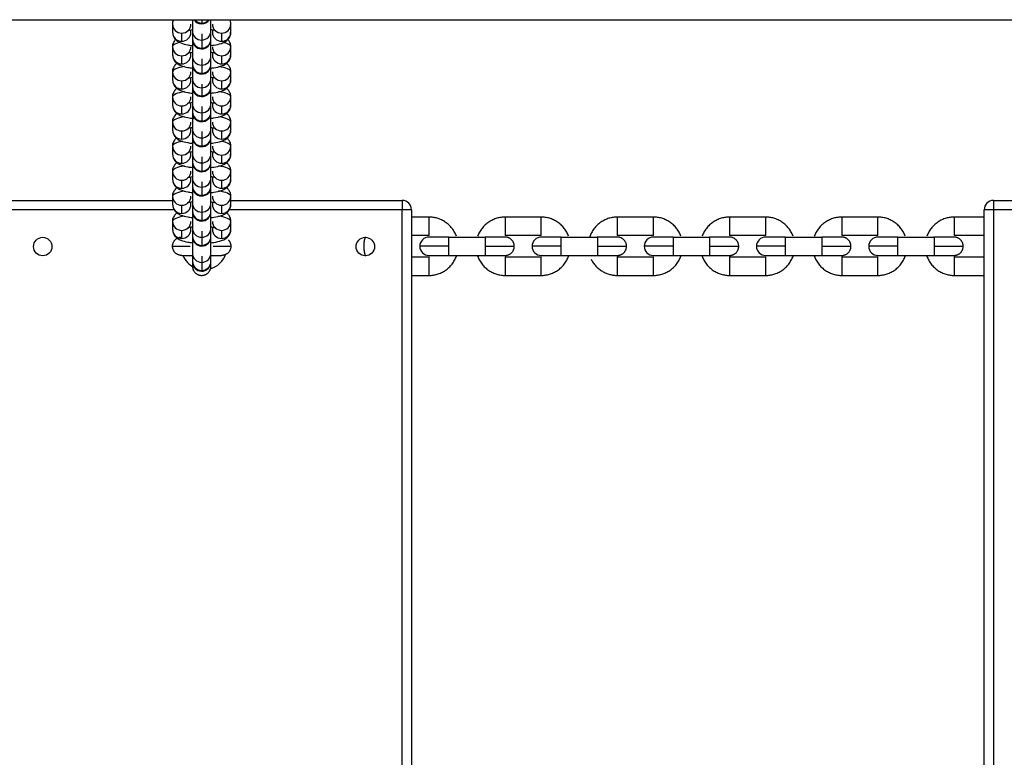
# Model space of a CAD drawing. Units: millimetres. Extents: x 9270 to 21239, y -2765 to 4137.
# Drawn here: x 15817 to 16244, y 686 to 1006 of the extents above; entities that cross this region are included whole.
import ezdxf

# ---------------------------------------------------------------- set-up
doc = ezdxf.new("R2010")
doc.units = ezdxf.units.MM

msp = doc.modelspace()

# ---------------------------------------------------------------- linework, layer by layer
for p, q in [((13863.21, 1006.43), (16654.21, 1006.43)), ((15883.4, 1004.72), (15883.4, 1000.81)), ((15892.05, 1006.43), (15892.05, 1001.73)), ((15896.05, 1006.43), (15896.05, 1005)), ((15900.05, 1001.73), (15900.05, 1006.39)), ((15908.7, 1000.81), (15908.7, 1004.72)), ((15887.4, 997.11), (15887.4, 1000.62)), ((15891.4, 1000.81), (15891.4, 1002.08)), ((15892.05, 1001.73), (15892.05, 997.81)), ((15896.05, 1000.33), (15896.05, 997.63)), ((15900.05, 997.81), (15900.05, 1001.73)), ((15900.7, 1002.09), (15900.7, 1000.81)), ((15904.7, 1000.62), (15904.7, 997.11)), ((15892.05, 997.92), (15892.05, 990.85)), ((15896.05, 997.63), (15896.05, 994.12)), ((15900.05, 990.85), (15900.05, 997.67)), ((15883.4, 994.92), (15883.4, 991)), ((15891.4, 991), (15891.4, 992.28)), ((15900.7, 992.28), (15900.7, 991)), ((15908.7, 991), (15908.7, 994.92)), ((15887.4, 987.3), (15887.4, 990.81)), ((15892.05, 990.85), (15892.05, 986.93)), ((15892.05, 987.04), (15892.05, 981.04)), ((15896.05, 989.45), (15896.05, 986.75)), ((15900.05, 986.93), (15900.05, 990.85)), ((15904.7, 990.81), (15904.7, 987.3)), ((15883.4, 984.04), (15883.4, 980.12)), ((15896.05, 986.75), (15896.05, 983.24)), ((15900.05, 981.04), (15900.05, 986.8)), ((15908.7, 980.12), (15908.7, 984.04)), ((15887.4, 976.43), (15887.4, 979.93)), ((15891.4, 980.12), (15891.4, 981.4)), ((15892.05, 981.04), (15892.05, 977.13)), ((15900.05, 977.13), (15900.05, 981.04)), ((15900.7, 981.4), (15900.7, 980.12)), ((15904.7, 979.93), (15904.7, 976.43)), ((15892.05, 977.11), (15892.05, 970.17)), ((15896.05, 978.47), (15896.05, 976.94)), ((15896.05, 976.94), (15896.05, 973.43)), ((15900.05, 970.17), (15900.05, 977.11)), ((15883.4, 973.16), (15883.4, 969.24)), ((15891.4, 969.24), (15891.4, 970.52)), ((15892.05, 970.17), (15892.05, 966.25)), ((15900.05, 966.25), (15900.05, 970.17)), ((15900.7, 970.52), (15900.7, 969.24)), ((15908.7, 969.24), (15908.7, 973.16)), ((15887.4, 965.55), (15887.4, 969.05)), ((15892.05, 966.23), (15892.05, 959.29)), ((15896.05, 968.77), (15896.05, 966.06)), ((15896.05, 966.06), (15896.05, 962.55)), ((15900.05, 959.29), (15900.05, 966.23)), ((15904.7, 969.05), (15904.7, 965.55)), ((15883.4, 962.28), (15883.4, 958.36)), ((15908.7, 958.36), (15908.7, 962.28)), ((15887.4, 954.67), (15887.4, 958.17)), ((15891.4, 958.36), (15891.4, 959.64)), ((15892.05, 959.29), (15892.05, 955.37)), ((15896.05, 957.89), (15896.05, 955.18)), ((15900.05, 955.37), (15900.05, 959.29)), ((15900.7, 959.64), (15900.7, 958.36)), ((15904.7, 958.17), (15904.7, 954.67)), ((15892.05, 955.37), (15892.05, 948.41)), ((15896.05, 955.18), (15896.05, 951.68)), ((15900.05, 948.41), (15900.05, 955.36)), ((15883.4, 951.8), (15883.4, 947.88)), ((15891.4, 947.88), (15891.4, 949.16)), ((15900.7, 949.17), (15900.7, 947.88)), ((15908.7, 947.88), (15908.7, 951.8)), ((15887.4, 944.19), (15887.4, 947.7)), ((15892.05, 948.41), (15892.05, 944.49)), ((15892.05, 944.49), (15892.05, 937.93)), ((15896.05, 947.01), (15896.05, 944.3)), ((15900.05, 944.49), (15900.05, 948.41)), ((15900.05, 937.93), (15900.05, 944.48)), ((15904.7, 947.7), (15904.7, 944.19)), ((15883.4, 940.92), (15883.4, 937.01)), ((15896.05, 944.3), (15896.05, 940.8)), ((15908.7, 937.01), (15908.7, 940.92)), ((15887.4, 933.31), (15887.4, 936.82)), ((15891.4, 937.01), (15891.4, 938.28)), ((15892.05, 937.93), (15892.05, 934.01)), ((15896.05, 936.06), (15896.05, 933.83)), ((15900.05, 934.01), (15900.05, 937.93)), ((15900.7, 938.29), (15900.7, 937.01)), ((15904.7, 936.82), (15904.7, 933.31)), ((15892.05, 934), (15892.05, 927.05)), ((15896.05, 933.83), (15896.05, 930.32)), ((15900.05, 927.05), (15900.05, 934)), ((15811.07, 928.04), (15883.4, 928.04)), ((15883.4, 930.04), (15883.4, 926.13)), ((15891.4, 926.13), (15891.4, 927.4)), ((15900.7, 927.41), (15900.7, 926.13)), ((15908.7, 926.13), (15908.7, 930.04)), ((15908.7, 928.04), (15983.07, 928.04)), ((15983.07, 928.04), (15983.07, 924.04)), ((16239.64, 928.04), (16311.97, 928.04)), ((16239.64, 928.04), (16239.64, 924.04)), ((15884.1, 924.04), (15811.07, 924.04)), ((15887.4, 922.43), (15887.4, 925.94)), ((15892.05, 927.05), (15892.05, 923.13)), ((15892.05, 923.12), (15892.05, 916.17)), ((15896.05, 925.65), (15896.05, 922.95)), ((15900.05, 923.13), (15900.05, 927.05)), ((15900.05, 916.17), (15900.05, 923.12)), ((15904.7, 925.94), (15904.7, 922.43)), ((15983.07, 924.04), (15907.99, 924.04)), ((15983.07, 452.04), (15983.07, 924.04)), ((15987.07, 924.04), (15983.07, 924.04)), ((15987.07, 924.04), (15987.07, 452.04)), ((16235.64, 452.04), (16235.64, 924.04)), ((16239.64, 924.04), (16235.64, 924.04)), ((16239.64, 924.04), (16239.64, 452.04)), ((16312.67, 924.04), (16239.64, 924.04)), ((15883.4, 919.16), (15883.4, 915.25)), ((15896.05, 922.95), (15896.05, 919.44)), ((15908.7, 915.25), (15908.7, 919.16)), ((15994.7, 920.82), (15987.07, 920.82)), ((15994.7, 912.82), (15994.7, 920.82)), ((16043.4, 920.82), (16027.7, 920.82)), ((16027.7, 920.82), (16027.7, 912.82)), ((16043.4, 912.82), (16043.4, 920.82)), ((16092.1, 920.82), (16076.4, 920.82)), ((16076.4, 920.82), (16076.4, 912.82)), ((16092.1, 912.82), (16092.1, 920.82)), ((16140.8, 920.82), (16125.1, 920.82)), ((16125.1, 920.82), (16125.1, 912.82)), ((16140.8, 912.82), (16140.8, 920.82)), ((16189.5, 920.82), (16173.8, 920.82)), ((16173.8, 920.82), (16173.8, 912.82)), ((16189.5, 912.82), (16189.5, 920.82)), ((16235.64, 920.82), (16222.63, 920.82)), ((16222.63, 920.82), (16222.63, 912.82)), ((15887.4, 911.55), (15887.4, 915.06)), ((15891.4, 915.25), (15891.4, 916.53)), ((15892.05, 916.17), (15892.05, 912.26)), ((15896.05, 914.77), (15896.05, 912.07)), ((15900.05, 912.26), (15900.05, 916.17)), ((15900.7, 916.53), (15900.7, 915.25)), ((15904.7, 915.06), (15904.7, 911.55)), ((15892.05, 912.17), (15892.05, 905.29)), ((15896.05, 912.07), (15896.05, 908.56)), ((15900.05, 905.29), (15900.05, 912.17)), ((15994.7, 912.82), (15987.07, 912.82)), ((16003.34, 912.17), (15994.7, 912.17)), ((16003.35, 912.17), (16019.05, 912.17)), ((16003.35, 908.17), (16003.35, 912.17)), ((16027.7, 912.17), (16019.04, 912.17)), ((16019.05, 912.17), (16019.05, 908.17)), ((16043.4, 912.82), (16027.7, 912.82)), ((16052.04, 912.17), (16043.4, 912.17)), ((16052.05, 912.17), (16067.75, 912.17)), ((16052.05, 908.17), (16052.05, 912.17)), ((16076.4, 912.17), (16067.74, 912.17)), ((16067.75, 912.17), (16067.75, 908.17)), ((16092.1, 912.82), (16076.4, 912.82)), ((16100.74, 912.17), (16092.1, 912.17)), ((16100.75, 912.17), (16116.45, 912.17)), ((16100.75, 908.17), (16100.75, 912.17)), ((16125.1, 912.17), (16116.44, 912.17)), ((16116.45, 912.17), (16116.45, 908.17)), ((16140.8, 912.82), (16125.1, 912.82)), ((16149.44, 912.17), (16140.8, 912.17)), ((16149.45, 912.17), (16165.15, 912.17)), ((16149.45, 908.17), (16149.45, 912.17)), ((16173.8, 912.17), (16165.14, 912.17)), ((16165.15, 912.17), (16165.15, 908.17)), ((16189.5, 912.82), (16173.8, 912.82)), ((16198.14, 912.17), (16189.5, 912.17)), ((16198.15, 912.17), (16213.85, 912.17)), ((16198.15, 908.17), (16198.15, 912.17)), ((16222.5, 912.17), (16213.84, 912.17)), ((16213.85, 912.17), (16213.85, 908.17)), ((16235.64, 912.82), (16222.63, 912.82)), ((15883.4, 908.17), (15891.02, 908.17)), ((15901.08, 908.17), (15908.7, 908.17)), ((16003.35, 908.17), (15990.7, 908.17)), ((16003.35, 904.17), (16003.35, 908.17)), ((16019.05, 908.17), (16019.05, 904.17)), ((16019.05, 908.17), (16031.7, 908.17)), ((16052.05, 908.17), (16039.4, 908.17)), ((16052.05, 904.17), (16052.05, 908.17)), ((16067.75, 908.17), (16067.75, 904.17)), ((16067.75, 908.17), (16080.4, 908.17)), ((16100.75, 908.17), (16088.1, 908.17)), ((16100.75, 904.17), (16100.75, 908.17)), ((16116.45, 908.17), (16116.45, 904.17)), ((16116.45, 908.17), (16129.1, 908.17)), ((16149.45, 908.17), (16136.8, 908.17)), ((16149.45, 904.17), (16149.45, 908.17)), ((16165.15, 908.17), (16165.15, 904.17)), ((16165.15, 908.17), (16177.8, 908.17)), ((16198.15, 908.17), (16185.5, 908.17)), ((16198.15, 904.17), (16198.15, 908.17)), ((16213.85, 908.17), (16213.85, 904.17)), ((16213.85, 908.17), (16226.5, 908.17)), ((15887.4, 904.17), (15892.05, 904.17)), ((15892.05, 905.29), (15892.05, 901.4)), ((15896.05, 903.89), (15896.05, 901.19)), ((15900.05, 901.39), (15900.05, 905.29)), ((15900.05, 904.17), (15904.7, 904.17)), ((15987.07, 903.52), (15994.7, 903.52)), ((15994.7, 904.17), (16003.36, 904.17)), ((15994.7, 895.52), (15994.7, 903.52)), ((16003.35, 904.17), (16019.05, 904.17)), ((16019.06, 904.17), (16027.7, 904.17)), ((16027.7, 903.52), (16043.4, 903.52)), ((16027.7, 903.52), (16027.7, 895.52)), ((16043.4, 904.17), (16052.06, 904.17)), ((16043.4, 895.52), (16043.4, 903.52)), ((16052.05, 904.17), (16067.75, 904.17)), ((16067.76, 904.17), (16076.4, 904.17)), ((16076.4, 903.52), (16092.1, 903.52)), ((16076.4, 903.52), (16076.4, 895.52)), ((16092.1, 904.17), (16100.76, 904.17)), ((16092.1, 895.52), (16092.1, 903.52)), ((16100.75, 904.17), (16116.45, 904.17)), ((16116.46, 904.17), (16125.1, 904.17)), ((16125.1, 903.52), (16140.8, 903.52)), ((16125.1, 903.52), (16125.1, 895.52)), ((16140.8, 904.17), (16149.46, 904.17)), ((16140.8, 895.52), (16140.8, 903.52)), ((16149.45, 904.17), (16165.15, 904.17)), ((16165.16, 904.17), (16173.8, 904.17)), ((16173.8, 903.52), (16189.5, 903.52)), ((16173.8, 903.52), (16173.8, 895.52)), ((16189.5, 904.17), (16198.16, 904.17)), ((16189.5, 895.52), (16189.5, 903.52)), ((16198.15, 904.17), (16213.85, 904.17)), ((16213.86, 904.17), (16222.5, 904.17)), ((16222.63, 903.52), (16235.64, 903.52)), ((16222.63, 903.52), (16222.63, 895.52)), ((15892.05, 901.4), (15892.05, 901.36)), ((15892.05, 901.36), (15892.05, 899.52)), ((15896.05, 901.19), (15896.05, 897.68)), ((15900.05, 899.52), (15900.05, 901.36)), ((15987.07, 895.52), (15994.7, 895.52)), ((16027.7, 895.52), (16043.4, 895.52)), ((16076.4, 895.52), (16092.1, 895.52)), ((16125.1, 895.52), (16140.8, 895.52)), ((16173.8, 895.52), (16189.5, 895.52)), ((16222.63, 895.52), (16235.64, 895.52))]:
    msp.add_line(p, q)
for centre in [(15827.07, 908.04), (15967.07, 908.04)]:
    msp.add_circle(centre, 4)
for centre, radius, start, end in [((15896.05, 1008.68), 4, 214.9511, 268.1421), ((15896.05, 1008.68), 4, 268.1421, 325.1894), ((15896.05, 997.8), 4, 180, 268.1421), ((15896.05, 997.8), 4, 268.1421, 360), ((15896.05, 986.92), 4, 180, 268.1421), ((15896.05, 986.92), 4, 268.1421, 360), ((15896.05, 977.11), 4, 180, 268.1421), ((15896.05, 977.11), 4, 268.1421, 360), ((15896.05, 966.23), 4, 180, 268.1421), ((15896.05, 966.23), 4, 268.1421, 360), ((15896.05, 955.36), 4, 180, 268.1421), ((15896.05, 955.36), 4, 268.1421, 360), ((15896.05, 944.48), 4, 180, 268.1421), ((15896.05, 944.48), 4, 268.1421, 360), ((15896.05, 934), 4, 180, 268.1421), ((15896.05, 934), 4, 268.1421, 360), ((15983.07, 924.04), 4, 0, 90), ((16239.64, 924.04), 4, 90, 180), ((15896.05, 923.12), 4, 180, 268.1421), ((15896.05, 923.12), 4, 268.1421, 360), ((15896.05, 912.24), 4, 180, 268.1421), ((15896.05, 912.24), 4, 268.1421, 360), ((15994.7, 908.17), 4, 90, 180.0108), ((16043.4, 908.17), 4, 90, 180.0108), ((16092.1, 908.17), 4, 90, 180.0108), ((16140.8, 908.17), 4, 90, 180.0108), ((16189.5, 908.17), 4, 90, 180.0108), ((15994.7, 908.17), 4, 180.0108, 270), ((16043.4, 908.17), 4, 180.0108, 270), ((16092.1, 908.17), 4, 180.0108, 270), ((16140.8, 908.17), 4, 180.0108, 270), ((16189.5, 908.17), 4, 180.0108, 270), ((15897.07, 908.04), 10, 202.9567, 244.2551), ((15897.07, 908.04), 10, 285.6716, 341.8183), ((15896.05, 901.36), 4, 180, 268.1421), ((15896.05, 901.36), 4, 268.1421, 360)]:
    msp.add_arc(centre, radius, start, end)
for centre, major_axis, ratio, start_param, end_param in [((15887.4, 1004.52), (4, 0), 0.974729, 3.141593, 4.712389), ((15887.4, 1004.52), (4, 0), 0.974729, 4.712389, 6.283185), ((15896.05, 1008.9), (4, 0), 0.974729, 3.849801, 4.712389), ((15896.05, 1008.9), (-4, 0), 0.974729, 1.570796, 2.323152), ((15904.7, 1004.52), (4, 0), 0.974729, 3.141593, 4.712389), ((15904.7, 1004.52), (4, 0), 0.974729, 4.712389, 6.283185), ((15887.4, 1001.01), (-4, 0), 0.974729, 0, 1.570796), ((15887.4, 1001.01), (-4, 0), 0.974729, 1.570796, 3.141593), ((15896.05, 1001.53), (4, 0), 0.974729, 3.1182, 4.712389), ((15896.05, 1001.53), (-4, 0), 0.974729, 1.570796, 3.178481), ((15904.7, 1001.01), (-4, 0), 0.974729, 0, 1.570796), ((15904.7, 1001.01), (-4, 0), 0.974729, 1.570796, 3.141593), ((15896.05, 994.71), (-12.65, 0), 0.22339, 5.595148, 6.283185), ((15896.05, 998.02), (4, 0), 0.974729, 3.141593, 4.712389), ((15896.05, 998.02), (-4, 0), 0.974729, 1.570796, 3.141593), ((15896.05, 994.71), (-12.65, 0), 0.22339, 3.141593, 3.86511), ((15887.4, 994.71), (4, 0), 0.974729, 3.141593, 4.712389), ((15887.4, 994.71), (4, 0), 0.974729, 4.712389, 6.283185), ((15904.7, 994.71), (4, 0), 0.974729, 3.141593, 4.712389), ((15904.7, 994.71), (4, 0), 0.974729, 4.712389, 6.283185), ((15887.4, 991.2), (-4, 0), 0.974729, 0, 1.570796), ((15887.4, 991.2), (-4, 0), 0.974729, 1.570796, 3.141593), ((15896.05, 990.65), (4, 0), 0.974729, 3.1182, 4.712389), ((15896.05, 987.14), (4, 0), 0.974729, 3.141593, 4.712389), ((15896.05, 990.65), (-4, 0), 0.974729, 1.570796, 3.178481), ((15896.05, 987.14), (-4, 0), 0.974729, 1.570796, 3.141593), ((15904.7, 991.2), (-4, 0), 0.974729, 0, 1.570796), ((15904.7, 991.2), (-4, 0), 0.974729, 1.570796, 3.141593), ((15896.05, 983.83), (-12.65, 0), 0.22339, 5.338538, 6.283185), ((15887.4, 983.83), (4, 0), 0.974729, 3.141593, 4.712389), ((15887.4, 983.83), (4, 0), 0.974729, 4.712389, 6.283185), ((15904.7, 983.83), (4, 0), 0.974729, 3.141593, 4.712389), ((15896.05, 983.83), (-12.65, 0), 0.22339, 3.141593, 4.097575), ((15904.7, 983.83), (4, 0), 0.974729, 4.712389, 6.283185), ((15887.4, 980.32), (-4, 0), 0.974729, 0, 1.570796), ((15887.4, 980.32), (-4, 0), 0.974729, 1.570796, 3.141593), ((15896.05, 980.84), (4, 0), 0.974729, 3.1182, 4.712389), ((15896.05, 980.84), (-4, 0), 0.974729, 1.570796, 3.178481), ((15904.7, 980.32), (-4, 0), 0.974729, 0, 1.570796), ((15904.7, 980.32), (-4, 0), 0.974729, 1.570796, 3.141593), ((15896.05, 972.95), (-12.65, 0), 0.22339, 5.338538, 6.283185), ((15896.05, 977.33), (4, 0), 0.974729, 3.141593, 4.712389), ((15896.05, 977.33), (-4, 0), 0.974729, 1.570796, 3.141593), ((15896.05, 972.95), (-12.65, 0), 0.22339, 3.141593, 4.097575), ((15887.4, 972.95), (4, 0), 0.974729, 3.141593, 4.712389), ((15887.4, 972.95), (4, 0), 0.974729, 4.712389, 6.283185), ((15896.05, 969.96), (4, 0), 0.974729, 3.1182, 4.712389), ((15896.05, 969.96), (-4, 0), 0.974729, 1.570796, 3.178481), ((15904.7, 972.95), (4, 0), 0.974729, 3.141593, 4.712389), ((15904.7, 972.95), (4, 0), 0.974729, 4.712389, 6.283185), ((15887.4, 969.45), (-4, 0), 0.974729, 0, 1.570796), ((15887.4, 969.45), (-4, 0), 0.974729, 1.570796, 3.141593), ((15896.05, 966.45), (4, 0), 0.974729, 3.141593, 4.712389), ((15896.05, 966.45), (-4, 0), 0.974729, 1.570796, 3.141593), ((15904.7, 969.45), (-4, 0), 0.974729, 0, 1.570796), ((15904.7, 969.45), (-4, 0), 0.974729, 1.570796, 3.141593), ((15896.05, 962.07), (-12.65, 0), 0.22339, 5.338538, 6.283185), ((15887.4, 962.07), (4, 0), 0.974729, 3.141593, 4.712389), ((15887.4, 962.07), (4, 0), 0.974729, 4.712389, 6.283185), ((15904.7, 962.07), (4, 0), 0.974729, 3.141593, 4.712389), ((15896.05, 962.07), (-12.65, 0), 0.22339, 3.141593, 4.097575), ((15904.7, 962.07), (4, 0), 0.974729, 4.712389, 6.283185), ((15887.4, 958.57), (-4, 0), 0.974729, 0, 1.570796), ((15887.4, 958.57), (-4, 0), 0.974729, 1.570796, 3.141593), ((15896.05, 959.08), (4, 0), 0.974729, 3.1182, 4.712389), ((15896.05, 959.08), (-4, 0), 0.974729, 1.570796, 3.178481), ((15904.7, 958.57), (-4, 0), 0.974729, 0, 1.570796), ((15904.7, 958.57), (-4, 0), 0.974729, 1.570796, 3.141593), ((15896.05, 951.6), (-12.65, 0), 0.22339, 5.430884, 6.283185), ((15896.05, 955.57), (4, 0), 0.974729, 3.141593, 4.712389), ((15896.05, 955.57), (-4, 0), 0.974729, 1.570796, 3.141593), ((15896.05, 951.6), (-12.65, 0), 0.22339, 3.141593, 3.986282), ((15887.4, 951.6), (4, 0), 0.974729, 3.141593, 4.712389), ((15887.4, 951.6), (4, 0), 0.974729, 4.712389, 6.283185), ((15904.7, 951.6), (4, 0), 0.974729, 3.141593, 4.712389), ((15904.7, 951.6), (4, 0), 0.974729, 4.712389, 6.283185), ((15887.4, 948.09), (-4, 0), 0.974729, 0, 1.570796), ((15887.4, 948.09), (-4, 0), 0.974729, 1.570796, 3.141593), ((15896.05, 948.2), (4, 0), 0.974729, 3.1182, 4.712389), ((15896.05, 944.7), (4, 0), 0.974729, 3.141593, 4.712389), ((15896.05, 948.2), (-4, 0), 0.974729, 1.570796, 3.178481), ((15896.05, 944.7), (-4, 0), 0.974729, 1.570796, 3.141593), ((15904.7, 948.09), (-4, 0), 0.974729, 0, 1.570796), ((15904.7, 948.09), (-4, 0), 0.974729, 1.570796, 3.141593), ((15896.05, 940.72), (-12.65, 0), 0.22339, 5.338538, 6.283185), ((15887.4, 940.72), (4, 0), 0.974729, 3.141593, 4.712389), ((15887.4, 940.72), (4, 0), 0.974729, 4.712389, 6.283185), ((15904.7, 940.72), (4, 0), 0.974729, 3.141593, 4.712389), ((15896.05, 940.72), (-12.65, 0), 0.22339, 3.141593, 4.097575), ((15904.7, 940.72), (4, 0), 0.974729, 4.712389, 6.283185), ((15887.4, 937.21), (-4, 0), 0.974729, 0, 1.570796), ((15887.4, 937.21), (-4, 0), 0.974729, 1.570796, 3.141593), ((15896.05, 937.73), (4, 0), 0.974729, 3.1182, 4.712389), ((15896.05, 937.73), (-4, 0), 0.974729, 1.570796, 3.178481), ((15904.7, 937.21), (-4, 0), 0.974729, 0, 1.570796), ((15904.7, 937.21), (-4, 0), 0.974729, 1.570796, 3.141593), ((15896.05, 929.84), (-12.65, 0), 0.22339, 5.338538, 6.283185), ((15896.05, 934.22), (4, 0), 0.974729, 3.141593, 4.712389), ((15896.05, 934.22), (-4, 0), 0.974729, 1.570796, 3.141593), ((15896.05, 929.84), (-12.65, 0), 0.22339, 3.141593, 4.097575), ((15887.4, 929.84), (4, 0), 0.974729, 3.141593, 4.712389), ((15887.4, 929.84), (4, 0), 0.974729, 4.712389, 6.283185), ((15904.7, 929.84), (4, 0), 0.974729, 3.141593, 4.712389), ((15904.7, 929.84), (4, 0), 0.974729, 4.712389, 6.283185), ((15887.4, 926.33), (-4, 0), 0.974729, 0, 1.570796), ((15887.4, 926.33), (-4, 0), 0.974729, 1.570796, 3.141593), ((15896.05, 926.85), (4, 0), 0.974729, 3.1182, 4.712389), ((15896.05, 923.34), (4, 0), 0.974729, 3.141593, 4.712389), ((15896.05, 926.85), (-4, 0), 0.974729, 1.570796, 3.178481), ((15896.05, 923.34), (-4, 0), 0.974729, 1.570796, 3.141593), ((15904.7, 926.33), (-4, 0), 0.974729, 0, 1.570796), ((15904.7, 926.33), (-4, 0), 0.974729, 1.570796, 3.141593), ((15896.05, 918.96), (-12.65, 0), 0.22339, 5.338538, 6.283185), ((15887.4, 918.96), (4, 0), 0.974729, 3.141593, 4.712389), ((15887.4, 918.96), (4, 0), 0.974729, 4.712389, 6.283185), ((15904.7, 918.96), (4, 0), 0.974729, 3.141593, 4.712389), ((15896.05, 918.96), (-12.65, 0), 0.22339, 3.141593, 4.097575), ((15904.7, 918.96), (4, 0), 0.974729, 4.712389, 6.283185), ((15887.4, 915.45), (-4, 0), 0.974729, 0, 1.570796), ((15887.4, 915.45), (-4, 0), 0.974729, 1.570796, 3.141593), ((15896.05, 915.97), (4, 0), 0.974729, 3.1182, 4.712389), ((15896.05, 915.97), (-4, 0), 0.974729, 1.570796, 3.178481), ((15904.7, 915.45), (-4, 0), 0.974729, 0, 1.570796), ((15904.7, 915.45), (-4, 0), 0.974729, 1.570796, 3.141593), ((15896.05, 912.46), (4, 0), 0.974729, 3.141593, 4.712389), ((15896.05, 912.46), (-4, 0), 0.974729, 1.570796, 3.141593), ((15896.05, 905.09), (4, 0), 0.974729, 3.1182, 4.712389), ((15896.05, 905.09), (-4, 0), 0.974729, 1.570796, 3.178481), ((15896.05, 901.58), (4, 0), 0.974729, 3.141593, 4.712389), ((15896.05, 901.58), (-4, 0), 0.974729, 1.570796, 3.141593)]:
    msp.add_ellipse(centre, major_axis=major_axis, ratio=ratio, start_param=start_param, end_param=end_param)
for points, knots in [([(15883.85, 1006.45), (15883.82, 1006.4), (15883.53, 1005.8), (15883.29, 1005.1), (15883.41, 1004.54), (15883.41, 1004.52)], [0.8787881, 0.8787881, 0.8787881, 0.8787881, 0.889856, 0.9969394, 1, 1, 1, 1]), ([(15908.62, 1004.57), (15908.64, 1004.78), (15908.71, 1005.4), (15908.48, 1006.04), (15908.26, 1006.46)], [0, 0, 0, 0, 0.0348757, 0.1199679, 0.1199679, 0.1199679, 0.1199679]), ([(15883.41, 1001.01), (15883.48, 1000.35), (15883.6, 999.31), (15884.51, 997.95), (15885.64, 996.99), (15887.35, 996.13), (15889.42, 995.61), (15891.29, 995.35), (15891.98, 995.28)], [0, 0, 0, 0, 0.054278, 0.101115, 0.1483149, 0.2083214, 0.3221138, 0.3843724, 0.3843724, 0.3843724, 0.3843724]), ([(15889.94, 1001.73), (15889.94, 1001.73), (15889.96, 1001.74), (15890.17, 1001.82), (15890.84, 1002), (15891.58, 1002.13), (15892.04, 1002.2)], [0.3669324, 0.3669324, 0.3669324, 0.3669324, 0.3879007, 0.462477, 0.5608555, 0.6864505, 0.6864505, 0.6864505, 0.6864505]), ([(15900.09, 1002.19), (15900.21, 1002.18), (15900.82, 1002.08), (15901.63, 1001.92), (15902.1, 1001.76), (15902.16, 1001.73), (15902.16, 1001.73)], [0.3086926, 0.3086926, 0.3086926, 0.3086926, 0.3406399, 0.4755803, 0.5723541, 0.6167056, 0.6167056, 0.6167056, 0.6167056]), ([(15900.11, 995.28), (15900.5, 995.32), (15902.17, 995.52), (15904.38, 996), (15906.41, 996.9), (15907.83, 998.19), (15908.62, 999.67), (15908.62, 1000.58), (15908.62, 1000.99)], [0.6160646, 0.6160646, 0.6160646, 0.6160646, 0.6511693, 0.7706632, 0.8537336, 0.9123022, 0.9661758, 1, 1, 1, 1]), ([(15884.7, 997.88), (15884.34, 997.49), (15883.72, 996.56), (15883.29, 995.29), (15883.41, 994.73), (15883.41, 994.72)], [0.7818117, 0.7818117, 0.7818117, 0.7818117, 0.889856, 0.9969394, 1, 1, 1, 1]), ([(15908.62, 994.76), (15908.64, 994.97), (15908.71, 995.68), (15908.22, 996.87), (15907.64, 997.63), (15907.37, 997.91)], [0, 0, 0, 0, 0.0348757, 0.1383055, 0.2191921, 0.2191921, 0.2191921, 0.2191921]), ([(15889.94, 991.92), (15889.94, 991.92), (15889.96, 991.93), (15890.17, 992.01), (15890.84, 992.2), (15891.58, 992.33), (15892.04, 992.39)], [0.3669324, 0.3669324, 0.3669324, 0.3669324, 0.3879007, 0.462477, 0.5608555, 0.6864505, 0.6864505, 0.6864505, 0.6864505]), ([(15900.09, 992.39), (15900.21, 992.37), (15900.82, 992.28), (15901.63, 992.11), (15902.1, 991.95), (15902.16, 991.92), (15902.16, 991.92)], [0.3086926, 0.3086926, 0.3086926, 0.3086926, 0.3406399, 0.4755803, 0.5723541, 0.6167056, 0.6167056, 0.6167056, 0.6167056]), ([(15885.33, 987.56), (15885.11, 987.4), (15884.51, 986.87), (15883.72, 985.69), (15883.29, 984.41), (15883.41, 983.85), (15883.41, 983.84)], [0.7230966, 0.7230966, 0.7230966, 0.7230966, 0.7800213, 0.889856, 0.9969394, 1, 1, 1, 1]), ([(15883.41, 991.2), (15883.48, 990.55), (15883.6, 989.5), (15884.51, 988.14), (15885.64, 987.18), (15887.35, 986.33), (15889.42, 985.8), (15891.29, 985.55), (15891.98, 985.47)], [0, 0, 0, 0, 0.054278, 0.101115, 0.1483149, 0.2083214, 0.3221138, 0.3843724, 0.3843724, 0.3843724, 0.3843724]), ([(15899.42, 985.41), (15900.05, 985.46), (15901.98, 985.68), (15904.38, 986.2), (15906.41, 987.09), (15907.83, 988.39), (15908.62, 989.86), (15908.62, 990.77), (15908.62, 991.19)], [0.5955557, 0.5955557, 0.5955557, 0.5955557, 0.6511693, 0.7706632, 0.8537336, 0.9123022, 0.9661758, 1, 1, 1, 1]), ([(15908.62, 983.88), (15908.64, 984.09), (15908.71, 984.81), (15908.19, 986.05), (15907.43, 987.01), (15906.94, 987.43), (15906.78, 987.56)], [0, 0, 0, 0, 0.0348757, 0.1383055, 0.2303212, 0.2742416, 0.2742416, 0.2742416, 0.2742416]), ([(15883.41, 980.32), (15883.48, 979.67), (15883.6, 978.63), (15884.51, 977.26), (15885.64, 976.3), (15887.35, 975.45), (15889.42, 974.92), (15891.29, 974.67), (15891.98, 974.6)], [0, 0, 0, 0, 0.054278, 0.101115, 0.1483149, 0.2083214, 0.3221138, 0.3843724, 0.3843724, 0.3843724, 0.3843724]), ([(15889.94, 981.04), (15889.94, 981.04), (15889.96, 981.05), (15890.17, 981.13), (15890.84, 981.32), (15891.58, 981.45), (15892.04, 981.51)], [0.3669324, 0.3669324, 0.3669324, 0.3669324, 0.3879007, 0.462477, 0.5608555, 0.6864505, 0.6864505, 0.6864505, 0.6864505]), ([(15899.42, 974.53), (15900.05, 974.58), (15901.98, 974.8), (15904.38, 975.32), (15906.41, 976.22), (15907.83, 977.51), (15908.62, 978.98), (15908.62, 979.9), (15908.62, 980.31)], [0.5955557, 0.5955557, 0.5955557, 0.5955557, 0.6511693, 0.7706632, 0.8537336, 0.9123022, 0.9661758, 1, 1, 1, 1]), ([(15900.09, 981.51), (15900.21, 981.49), (15900.82, 981.4), (15901.63, 981.23), (15902.1, 981.07), (15902.16, 981.04), (15902.16, 981.04)], [0.3086926, 0.3086926, 0.3086926, 0.3086926, 0.3406399, 0.4755803, 0.5723541, 0.6167056, 0.6167056, 0.6167056, 0.6167056]), ([(15885.33, 976.68), (15885.11, 976.52), (15884.51, 976), (15883.72, 974.81), (15883.29, 973.53), (15883.41, 972.98), (15883.41, 972.96)], [0.7230966, 0.7230966, 0.7230966, 0.7230966, 0.7800213, 0.889856, 0.9969394, 1, 1, 1, 1]), ([(15908.62, 973.01), (15908.64, 973.21), (15908.71, 973.93), (15908.19, 975.17), (15907.43, 976.13), (15906.94, 976.55), (15906.78, 976.68)], [0, 0, 0, 0, 0.0348757, 0.1383055, 0.2303212, 0.2742416, 0.2742416, 0.2742416, 0.2742416]), ([(15889.94, 970.16), (15889.94, 970.16), (15889.96, 970.17), (15890.17, 970.25), (15890.84, 970.44), (15891.58, 970.57), (15892.04, 970.63)], [0.3669324, 0.3669324, 0.3669324, 0.3669324, 0.3879007, 0.462477, 0.5608555, 0.6864505, 0.6864505, 0.6864505, 0.6864505]), ([(15900.09, 970.63), (15900.21, 970.61), (15900.82, 970.52), (15901.63, 970.35), (15902.1, 970.19), (15902.16, 970.16), (15902.16, 970.16)], [0.3086926, 0.3086926, 0.3086926, 0.3086926, 0.3406399, 0.4755803, 0.5723541, 0.6167056, 0.6167056, 0.6167056, 0.6167056]), ([(15885.33, 965.8), (15885.11, 965.64), (15884.51, 965.12), (15883.72, 963.93), (15883.29, 962.65), (15883.41, 962.1), (15883.41, 962.08)], [0.7230966, 0.7230966, 0.7230966, 0.7230966, 0.7800213, 0.889856, 0.9969394, 1, 1, 1, 1]), ([(15883.41, 969.44), (15883.48, 968.79), (15883.6, 967.75), (15884.51, 966.39), (15885.64, 965.42), (15887.35, 964.57), (15889.57, 964.01), (15891.67, 963.74), (15892.58, 963.66)], [0, 0, 0, 0, 0.054278, 0.101115, 0.1483149, 0.2083214, 0.3221138, 0.4022108, 0.4022108, 0.4022108, 0.4022108]), ([(15899.53, 963.66), (15900.12, 963.71), (15902.01, 963.92), (15904.38, 964.44), (15906.41, 965.34), (15907.83, 966.63), (15908.62, 968.11), (15908.62, 969.02), (15908.62, 969.43)], [0.5988891, 0.5988891, 0.5988891, 0.5988891, 0.6511693, 0.7706632, 0.8537336, 0.9123022, 0.9661758, 1, 1, 1, 1]), ([(15908.62, 962.13), (15908.64, 962.34), (15908.71, 963.05), (15908.19, 964.29), (15907.43, 965.25), (15906.94, 965.67), (15906.78, 965.8)], [0, 0, 0, 0, 0.0348757, 0.1383055, 0.2303212, 0.2742416, 0.2742416, 0.2742416, 0.2742416]), ([(15883.41, 958.56), (15883.48, 957.91), (15883.6, 956.87), (15884.51, 955.51), (15885.64, 954.55), (15887.35, 953.69), (15889.42, 953.17), (15891.29, 952.91), (15891.98, 952.84)], [0, 0, 0, 0, 0.054278, 0.101115, 0.1483149, 0.2083214, 0.3221138, 0.3843724, 0.3843724, 0.3843724, 0.3843724]), ([(15889.94, 959.28), (15889.94, 959.28), (15889.96, 959.29), (15890.17, 959.37), (15890.84, 959.56), (15891.58, 959.69), (15892.04, 959.75)], [0.3669324, 0.3669324, 0.3669324, 0.3669324, 0.3879007, 0.462477, 0.5608555, 0.6864505, 0.6864505, 0.6864505, 0.6864505]), ([(15900.09, 959.75), (15900.21, 959.73), (15900.82, 959.64), (15901.63, 959.47), (15902.1, 959.31), (15902.16, 959.28), (15902.16, 959.28)], [0.3086926, 0.3086926, 0.3086926, 0.3086926, 0.3406399, 0.4755803, 0.5723541, 0.6167056, 0.6167056, 0.6167056, 0.6167056]), ([(15900.11, 952.84), (15900.5, 952.88), (15902.17, 953.08), (15904.38, 953.56), (15906.41, 954.46), (15907.83, 955.75), (15908.62, 957.23), (15908.62, 958.14), (15908.62, 958.55)], [0.6160646, 0.6160646, 0.6160646, 0.6160646, 0.6511693, 0.7706632, 0.8537336, 0.9123022, 0.9661758, 1, 1, 1, 1]), ([(15885.08, 955.13), (15884.96, 955.02), (15884.45, 954.54), (15883.72, 953.46), (15883.29, 952.18), (15883.41, 951.62), (15883.41, 951.6)], [0.7452407, 0.7452407, 0.7452407, 0.7452407, 0.7800213, 0.889856, 0.9969394, 1, 1, 1, 1]), ([(15908.62, 951.65), (15908.64, 951.86), (15908.71, 952.57), (15908.19, 953.82), (15907.5, 954.69), (15907.09, 955.06), (15907.01, 955.13)], [0, 0, 0, 0, 0.0348757, 0.1383055, 0.2303212, 0.2531088, 0.2531088, 0.2531088, 0.2531088]), ([(15889.94, 948.81), (15889.94, 948.81), (15889.96, 948.81), (15890.17, 948.9), (15890.84, 949.08), (15891.58, 949.21), (15892.04, 949.28)], [0.3669324, 0.3669324, 0.3669324, 0.3669324, 0.3879007, 0.462477, 0.5608555, 0.6864505, 0.6864505, 0.6864505, 0.6864505]), ([(15900.09, 949.27), (15900.21, 949.26), (15900.82, 949.16), (15901.63, 948.99), (15902.1, 948.84), (15902.16, 948.8), (15902.16, 948.81)], [0.3086926, 0.3086926, 0.3086926, 0.3086926, 0.3406399, 0.4755803, 0.5723541, 0.6167056, 0.6167056, 0.6167056, 0.6167056]), ([(15885.33, 944.45), (15885.11, 944.28), (15884.51, 943.76), (15883.72, 942.58), (15883.29, 941.3), (15883.41, 940.74), (15883.41, 940.72)], [0.7230966, 0.7230966, 0.7230966, 0.7230966, 0.7800213, 0.889856, 0.9969394, 1, 1, 1, 1]), ([(15883.41, 948.09), (15883.48, 947.43), (15883.6, 946.39), (15884.51, 945.03), (15885.64, 944.07), (15887.35, 943.21), (15889.42, 942.69), (15891.29, 942.43), (15891.98, 942.36)], [0, 0, 0, 0, 0.054278, 0.101115, 0.1483149, 0.2083214, 0.3221138, 0.3843724, 0.3843724, 0.3843724, 0.3843724]), ([(15900.11, 942.36), (15900.5, 942.4), (15902.17, 942.6), (15904.38, 943.08), (15906.41, 943.98), (15907.83, 945.27), (15908.62, 946.75), (15908.62, 947.66), (15908.62, 948.07)], [0.6160646, 0.6160646, 0.6160646, 0.6160646, 0.6511693, 0.7706632, 0.8537336, 0.9123022, 0.9661758, 1, 1, 1, 1]), ([(15908.62, 940.77), (15908.64, 940.98), (15908.71, 941.69), (15908.19, 942.94), (15907.43, 943.9), (15906.94, 944.32), (15906.78, 944.44)], [0, 0, 0, 0, 0.0348757, 0.1383055, 0.2303212, 0.2742416, 0.2742416, 0.2742416, 0.2742416]), ([(15883.41, 937.21), (15883.48, 936.55), (15883.6, 935.51), (15884.51, 934.15), (15885.64, 933.19), (15887.35, 932.33), (15889.42, 931.81), (15891.29, 931.55), (15891.98, 931.48)], [0, 0, 0, 0, 0.054278, 0.101115, 0.1483149, 0.2083214, 0.3221138, 0.3843724, 0.3843724, 0.3843724, 0.3843724]), ([(15889.94, 937.93), (15889.94, 937.93), (15889.96, 937.94), (15890.17, 938.02), (15890.84, 938.2), (15891.58, 938.33), (15892.04, 938.4)], [0.3669324, 0.3669324, 0.3669324, 0.3669324, 0.3879007, 0.462477, 0.5608555, 0.6864505, 0.6864505, 0.6864505, 0.6864505]), ([(15899.42, 931.42), (15900.05, 931.47), (15901.98, 931.68), (15904.38, 932.2), (15906.41, 933.1), (15907.83, 934.39), (15908.62, 935.87), (15908.62, 936.78), (15908.62, 937.19)], [0.5955557, 0.5955557, 0.5955557, 0.5955557, 0.6511693, 0.7706632, 0.8537336, 0.9123022, 0.9661758, 1, 1, 1, 1]), ([(15900.09, 938.39), (15900.21, 938.38), (15900.82, 938.28), (15901.63, 938.12), (15902.1, 937.96), (15902.16, 937.93), (15902.16, 937.93)], [0.3086926, 0.3086926, 0.3086926, 0.3086926, 0.3406399, 0.4755803, 0.5723541, 0.6167056, 0.6167056, 0.6167056, 0.6167056]), ([(15885.33, 933.57), (15885.11, 933.41), (15884.51, 932.88), (15883.72, 931.7), (15883.29, 930.42), (15883.41, 929.86), (15883.41, 929.84)], [0.7230966, 0.7230966, 0.7230966, 0.7230966, 0.7800213, 0.889856, 0.9969394, 1, 1, 1, 1]), ([(15908.62, 929.89), (15908.64, 930.1), (15908.71, 930.81), (15908.19, 932.06), (15907.43, 933.02), (15906.94, 933.44), (15906.78, 933.56)], [0, 0, 0, 0, 0.0348757, 0.1383055, 0.2303212, 0.2742416, 0.2742416, 0.2742416, 0.2742416]), ([(15889.94, 927.05), (15889.94, 927.05), (15889.96, 927.06), (15890.17, 927.14), (15890.84, 927.32), (15891.58, 927.45), (15892.04, 927.52)], [0.3669324, 0.3669324, 0.3669324, 0.3669324, 0.3879007, 0.462477, 0.5608555, 0.6864505, 0.6864505, 0.6864505, 0.6864505]), ([(15900.09, 927.51), (15900.21, 927.5), (15900.82, 927.4), (15901.63, 927.24), (15902.1, 927.08), (15902.16, 927.05), (15902.16, 927.05)], [0.3086926, 0.3086926, 0.3086926, 0.3086926, 0.3406399, 0.4755803, 0.5723541, 0.6167056, 0.6167056, 0.6167056, 0.6167056]), ([(15883.41, 926.33), (15883.48, 925.67), (15883.6, 924.63), (15884.51, 923.27), (15885.64, 922.31), (15887.35, 921.46), (15889.42, 920.93), (15891.29, 920.67), (15891.98, 920.6)], [0, 0, 0, 0, 0.054278, 0.101115, 0.1483149, 0.2083214, 0.3221138, 0.3843724, 0.3843724, 0.3843724, 0.3843724]), ([(15900.11, 920.6), (15900.5, 920.64), (15902.17, 920.84), (15904.38, 921.32), (15906.41, 922.22), (15907.83, 923.51), (15908.62, 924.99), (15908.62, 925.9), (15908.62, 926.31)], [0.6160646, 0.6160646, 0.6160646, 0.6160646, 0.6511693, 0.7706632, 0.8537336, 0.9123022, 0.9661758, 1, 1, 1, 1]), ([(15885.33, 922.69), (15885.11, 922.53), (15884.51, 922), (15883.72, 920.82), (15883.29, 919.54), (15883.41, 918.98), (15883.41, 918.96)], [0.7230966, 0.7230966, 0.7230966, 0.7230966, 0.7800213, 0.889856, 0.9969394, 1, 1, 1, 1]), ([(15908.62, 919.01), (15908.64, 919.22), (15908.71, 919.93), (15908.19, 921.18), (15907.43, 922.14), (15906.94, 922.56), (15906.78, 922.68)], [0, 0, 0, 0, 0.0348757, 0.1383055, 0.2303212, 0.2742416, 0.2742416, 0.2742416, 0.2742416]), ([(15883.41, 915.45), (15883.48, 914.79), (15883.6, 913.75), (15884.51, 912.39), (15885.64, 911.43), (15887.35, 910.58), (15889.42, 910.05), (15891.29, 909.8), (15891.98, 909.72)], [0, 0, 0, 0, 0.054278, 0.101115, 0.1483149, 0.2083214, 0.3221138, 0.3843724, 0.3843724, 0.3843724, 0.3843724]), ([(15889.94, 916.17), (15889.94, 916.17), (15889.96, 916.18), (15890.17, 916.26), (15890.84, 916.44), (15891.58, 916.58), (15892.04, 916.64)], [0.3669324, 0.3669324, 0.3669324, 0.3669324, 0.3879007, 0.462477, 0.5608555, 0.6864505, 0.6864505, 0.6864505, 0.6864505]), ([(15900.09, 916.64), (15900.21, 916.62), (15900.82, 916.53), (15901.63, 916.36), (15902.1, 916.2), (15902.16, 916.17), (15902.16, 916.17)], [0.3086926, 0.3086926, 0.3086926, 0.3086926, 0.3406399, 0.4755803, 0.5723541, 0.6167056, 0.6167056, 0.6167056, 0.6167056]), ([(15900.11, 909.72), (15900.5, 909.76), (15902.17, 909.97), (15904.38, 910.45), (15906.41, 911.34), (15907.83, 912.63), (15908.62, 914.11), (15908.62, 915.02), (15908.62, 915.43)], [0.6160646, 0.6160646, 0.6160646, 0.6160646, 0.6511693, 0.7706632, 0.8537336, 0.9123022, 0.9661758, 1, 1, 1, 1])]:
    msp.add_open_spline(points, degree=3, knots=knots)
for points, weights in [([(16006.59, 912.49), (16003.56, 920.82), (15994.7, 920.82)], [0.895523064943, 0.775154943502, 1]), ([(16027.7, 920.82), (16018.84, 920.82), (16015.81, 912.49)], [1, 0.775154943502, 0.895523064943]), ([(16055.29, 912.49), (16052.26, 920.82), (16043.4, 920.82)], [0.895523064943, 0.775154943502, 1]), ([(16076.4, 920.82), (16067.33, 920.82), (16064.42, 912.22)], [1, 0.770921221821, 0.90017840529]), ([(16103.99, 912.49), (16100.96, 920.82), (16092.1, 920.82)], [0.895523064943, 0.775154943502, 1]), ([(16125.1, 920.82), (16116.24, 920.82), (16113.21, 912.49)], [1, 0.775154943502, 0.895523064943]), ([(16152.69, 912.49), (16149.66, 920.82), (16140.8, 920.82)], [0.895523064943, 0.775154943502, 1]), ([(16173.8, 920.82), (16164.94, 920.82), (16161.91, 912.49)], [1, 0.775154943502, 0.895523064943]), ([(16201.39, 912.49), (16198.36, 920.82), (16189.5, 920.82)], [0.895523064943, 0.775154943502, 1]), ([(16222.63, 920.82), (16213.78, 920.82), (16210.75, 912.49)], [1, 0.775154943502, 0.895523064943]), ([(15883.4, 908.17), (15883.4, 912.17), (15887.4, 912.17)], [1, 0.707106781187, 1]), ([(15907.62, 910.9), (15908.7, 909.75), (15908.7, 908.17)], [0.853786220637, 0.859392668842, 1]), ([(16031.7, 908.17), (16031.7, 912.17), (16027.7, 912.17)], [1, 0.707106781187, 1]), ([(16080.4, 908.17), (16080.4, 912.17), (16076.4, 912.17)], [1, 0.707106781187, 1]), ([(16129.1, 908.17), (16129.1, 912.17), (16125.1, 912.17)], [1, 0.707106781187, 1]), ([(16177.8, 908.17), (16177.8, 912.17), (16173.8, 912.17)], [1, 0.707106781187, 1]), ([(16226.5, 908.17), (16226.5, 912.17), (16222.5, 912.17)], [1, 0.707106781187, 1]), ([(15887.4, 904.17), (15883.4, 904.17), (15883.4, 908.17)], [1, 0.707106781187, 1]), ([(15908.7, 908.17), (15908.7, 904.17), (15904.7, 904.17)], [1, 0.707106781187, 1]), ([(16027.7, 904.17), (16031.7, 904.17), (16031.7, 908.17)], [1, 0.707106781187, 1]), ([(16076.4, 904.17), (16080.4, 904.17), (16080.4, 908.17)], [1, 0.707106781187, 1]), ([(16125.1, 904.17), (16129.1, 904.17), (16129.1, 908.17)], [1, 0.707106781187, 1]), ([(16173.8, 904.17), (16177.8, 904.17), (16177.8, 908.17)], [1, 0.707106781187, 1]), ([(16222.5, 904.17), (16226.5, 904.17), (16226.5, 908.17)], [1, 0.707106781187, 1]), ([(15994.7, 895.52), (16003.56, 895.52), (16006.59, 903.84)], [1, 0.775154943502, 0.895523064943]), ([(16015.81, 903.84), (16018.84, 895.52), (16027.7, 895.52)], [0.895523064943, 0.775154943502, 1]), ([(16043.4, 895.52), (16052.26, 895.52), (16055.29, 903.84)], [1, 0.775154943502, 0.895523064943]), ([(16065.05, 902.58), (16068.53, 895.52), (16076.4, 895.52)], [0.876938499609, 0.79503271112, 1]), ([(16092.1, 895.52), (16100.96, 895.52), (16103.99, 903.84)], [1, 0.775154943502, 0.895523064943]), ([(16113.21, 903.84), (16116.24, 895.52), (16125.1, 895.52)], [0.895523064943, 0.775154943502, 1]), ([(16140.8, 895.52), (16149.66, 895.52), (16152.69, 903.84)], [1, 0.775154943502, 0.895523064943]), ([(16161.91, 903.84), (16164.94, 895.52), (16173.8, 895.52)], [0.895523064943, 0.775154943502, 1]), ([(16189.5, 895.52), (16198.36, 895.52), (16201.39, 903.84)], [1, 0.775154943501, 0.895523064943]), ([(16210.75, 903.84), (16213.78, 895.52), (16222.63, 895.52)], [0.895523064943, 0.775154943501, 1]), ([(15892.05, 899.52), (15892.05, 895.52), (15896.05, 895.52)], [1, 0.707106781187, 1]), ([(15896.05, 895.52), (15900.05, 895.52), (15900.05, 899.52)], [1, 0.707106781187, 1])]:
    msp.add_rational_spline(points, weights, degree=2)
msp.add_rational_spline([(15967.01, 912.19), (15966.35, 910.23), (15966.35, 908.17), (15966.35, 905.97), (15967.09, 903.91)], [0.900714227935, 0.936659014504, 1, 0.932983320331, 0.896634713975], degree=2, knots=[0.3918702, 0.3918702, 0.3918702, 0.5, 0.5, 0.6144046, 0.6144046, 0.6144046])

doc.saveas('drawing.dxf')
